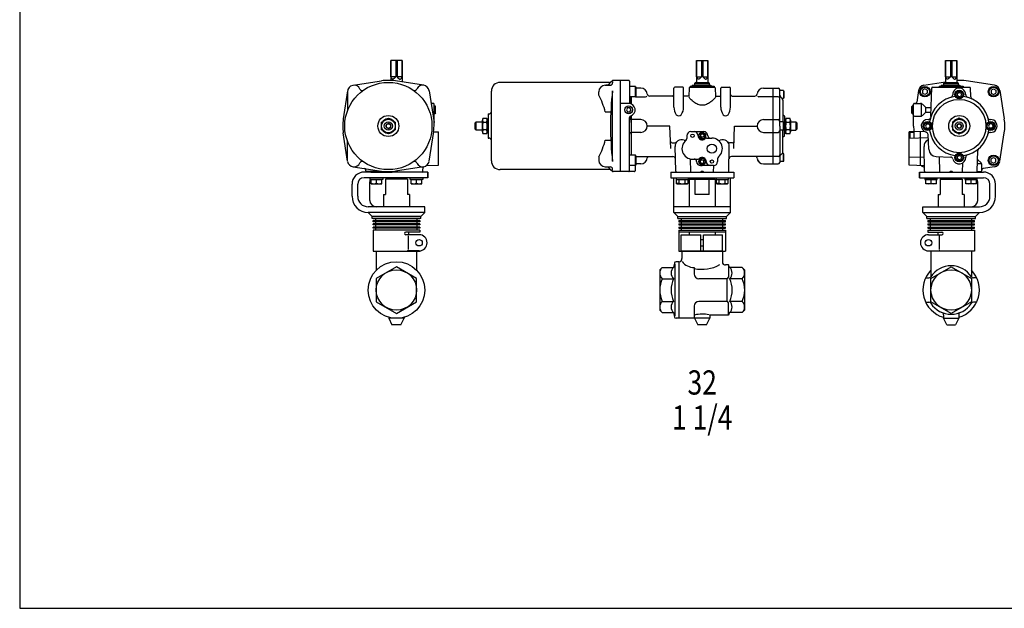
# Model space of a CAD drawing. Extents: x 154 to 4004, y 70 to 2674.
# Drawn here: x 154 to 1373, y 70 to 798 of the extents above; entities that cross this region are included whole.
import ezdxf
from ezdxf.enums import TextEntityAlignment as Align

# ---------------------------------------------------------------- set-up
doc = ezdxf.new("R2010")
doc.units = 0
doc.header["$LTSCALE"] = 56
doc.header["$MEASUREMENT"] = 0
doc.layers.get('0').update_dxf_attribs({"linetype": 'CONTINUOUS'})
doc.styles.get("Standard").update_dxf_attribs({"font": 'simplex', "width": 0.8, "bigfont": 'extfont'})

msp = doc.modelspace()

# ---------------------------------------------------------------- linework, layer by layer
at = {"linetype": 'Continuous'}
for p, q in [((613.4, 747.9), (613.4, 723.3)), ((627.4, 747.9), (613.4, 747.9)), ((613.5, 727.9), (613.5, 747.9)), ((619.6, 747.9), (619.6, 727.9)), ((621.2, 747.9), (621.2, 727.9)), ((627.4, 747.9), (627.4, 721.5)), ((627.4, 727.9), (627.4, 747.9)), ((991.9, 747.9), (1005.9, 747.9)), ((991.9, 747.9), (991.9, 720.9)), ((992, 727.9), (992, 747.9)), ((998.1, 747.9), (998.1, 727.9)), ((999.7, 747.9), (999.7, 727.9)), ((1005.9, 747.9), (1005.9, 720.9)), ((1005.9, 727.9), (1005.9, 747.9)), ((1300.1, 747.9), (1300.1, 720.9)), ((1300.1, 727.9), (1300.1, 747.9)), ((1300.1, 747.9), (1314.1, 747.9)), ((1306.2, 747.9), (1306.2, 727.9)), ((1307.9, 747.9), (1307.9, 727.9)), ((1314, 727.9), (1314, 747.9)), ((1314.1, 747.9), (1314.1, 720.9)), ((566.7, 717.3), (601.8, 722.8)), ((619.6, 727.9), (613.5, 727.9)), ((654.1, 717.3), (619.1, 722.8)), ((627.4, 727.9), (621.2, 727.9)), ((884.2, 720.9), (748.9, 720.9)), ((887.3, 722.8), (881.9, 717.4)), ((887.9, 721.9), (887.9, 720.4)), ((897.9, 723.4), (888.7, 723.4)), ((897.9, 610.4), (897.9, 723.4)), ((907.9, 723.4), (897.9, 723.4)), ((908.9, 722.4), (908.9, 696.5)), ((990.9, 720.9), (989.9, 719.9)), ((989.9, 717.8), (989.9, 719.9)), ((989.9, 719.9), (1007.9, 719.9)), ((990.9, 720.9), (1006.9, 720.9)), ((992, 727.9), (998.1, 727.9)), ((999.7, 727.9), (1005.9, 727.9)), ((1006.9, 720.9), (1007.9, 719.9)), ((1007.9, 717.8), (1007.9, 719.9)), ((1273.4, 717.3), (1300.1, 721.5)), ((1299.1, 720.9), (1298.1, 719.9)), ((1298.1, 717.8), (1298.1, 719.9)), ((1298.1, 719.9), (1316.1, 719.9)), ((1299.1, 720.9), (1315.1, 720.9)), ((1300.1, 727.9), (1306.2, 727.9)), ((1307.9, 727.9), (1314, 727.9)), ((1315.1, 720.9), (1316.1, 719.9)), ((1316.1, 717.8), (1316.1, 719.9)), ((1360.8, 717.3), (1325.7, 722.8)), ((560, 710.6), (554.6, 675.6)), ((559.9, 709.4), (559.9, 686)), ((660.8, 710.6), (666.9, 671.3)), ((737.9, 623.9), (737.9, 709.9)), ((870.9, 705.1), (870.9, 709.4)), ((878.9, 717.4), (884.9, 717.4)), ((884.9, 717.4), (879.9, 717.4)), ((887.9, 623.2), (887.9, 710.6)), ((916.4, 715.9), (908.9, 715.9)), ((916.4, 715.9), (916.9, 715)), ((916.4, 702.9), (916.4, 715.9)), ((916.9, 715), (916.9, 703.8)), ((922.9, 713.9), (916.9, 713.9)), ((963.9, 690.4), (963.9, 713.9)), ((974.9, 714.9), (964.9, 714.9)), ((975.9, 690.4), (975.9, 713.9)), ((982.9, 714), (982.3, 703.4)), ((983.9, 716.4), (983.9, 714.9)), ((983.9, 716.4), (1013.9, 716.4)), ((983.9, 714.9), (1014, 714.9)), ((986.6, 717.6), (1009.7, 717.6)), ((986.6, 717.6), (986.6, 716.4)), ((989.9, 717.8), (1007.9, 717.8)), ((990.4, 717.6), (990.4, 717.8)), ((1007.4, 717.6), (1007.4, 717.8)), ((1009.7, 717.6), (1009.7, 716.4)), ((1013.9, 716.4), (1013.9, 714.9)), ((1015, 714), (1015.5, 703.4)), ((1021.9, 690.4), (1021.9, 713.9)), ((1022.9, 714.9), (1032.9, 714.9)), ((1033.9, 690.4), (1033.9, 713.9)), ((1074.9, 713.9), (1092.9, 713.9)), ((1086.9, 619.9), (1086.9, 713.9)), ((1094.9, 666.9), (1094.9, 711.9)), ((1099.5, 710.9), (1094.9, 710.9)), ((1099.5, 710.9), (1099.9, 710.2)), ((1099.5, 710.9), (1099.5, 700.9)), ((1099.9, 710.2), (1099.9, 701.6)), ((1266.7, 710.7), (1264.5, 696.6)), ((1274.6, 712.9), (1271.6, 711.2)), ((1271.6, 711.2), (1271.6, 707.7)), ((1274.6, 706), (1271.6, 707.7)), ((1277.6, 711.2), (1274.6, 712.9)), ((1277.6, 707.7), (1274.6, 706)), ((1277.6, 711.2), (1277.6, 707.7)), ((1282.1, 679.6), (1283.1, 714)), ((1284, 714.9), (1330.1, 714.9)), ((1292.1, 716.4), (1292.1, 714.9)), ((1292.1, 716.4), (1322.1, 716.4)), ((1294.8, 717.6), (1317.9, 717.6)), ((1294.8, 717.6), (1294.8, 716.4)), ((1298.1, 717.8), (1316.1, 717.8)), ((1298.6, 717.6), (1298.6, 717.8)), ((1315.6, 708.4), (1314.2, 705.9)), ((1315.6, 717.6), (1315.6, 717.8)), ((1315.6, 708.4), (1318.5, 708.4)), ((1317.9, 717.6), (1317.9, 716.4)), ((1318.5, 708.4), (1320, 705.9)), ((1322.1, 716.4), (1322.1, 714.9)), ((1331.4, 702.9), (1331.1, 714)), ((1356.6, 711.2), (1359.6, 712.9)), ((1356.6, 711.2), (1356.6, 707.7)), ((1356.6, 707.7), (1359.6, 706)), ((1359.6, 712.9), (1362.6, 711.2)), ((1359.6, 706), (1362.6, 707.7)), ((1362.6, 711.2), (1362.6, 707.7)), ((1367.5, 710.7), (1372.9, 675.6)), ((665.9, 694.9), (663.3, 694.9)), ((907.9, 694.9), (897.9, 694.9)), ((916.4, 702.9), (908.9, 702.9)), ((910.9, 702.9), (910.9, 694.3)), ((910.9, 694.3), (910.9, 702.9)), ((916.9, 703.8), (916.4, 702.9)), ((916.4, 703), (928.9, 703)), ((961.9, 703.9), (933.9, 703.9)), ((982.4, 703.9), (975.9, 703.9)), ((1015.5, 703.9), (1021.9, 703.9)), ((1035.9, 703.9), (1064, 703.9)), ((1092.9, 703), (1069, 703)), ((1098, 700.8), (1095.8, 703)), ((1099.5, 700.9), (1097.9, 700.9)), ((1098.9, 698.7), (1098.9, 671.9)), ((1099.9, 701.6), (1099.5, 700.9)), ((1261.6, 694.9), (1269.3, 694.9)), ((1314.2, 705.9), (1315.6, 703.4)), ((1315.6, 703.4), (1318.5, 703.4)), ((1320, 705.9), (1318.5, 703.4)), ((666.9, 666.9), (666.9, 693.9)), ((666.9, 691.7), (668.4, 691.7)), ((668.4, 682.1), (668.4, 691.7)), ((668.9, 691.2), (668.4, 691.7)), ((668.9, 682.6), (668.4, 682.1)), ((668.9, 682.6), (668.9, 691.2)), ((878.9, 684.4), (885.8, 684.4)), ((906.5, 689.4), (905, 686.9)), ((905, 686.9), (906.5, 684.4)), ((909.4, 689.4), (906.5, 689.4)), ((906.5, 684.4), (909.4, 684.4)), ((910.8, 686.9), (909.4, 689.4)), ((909.4, 684.4), (910.8, 686.9)), ((1258.6, 691.2), (1259.1, 691.8)), ((1258.6, 682.6), (1258.6, 691.2)), ((1258.6, 682.6), (1259.1, 682.1)), ((1259.1, 682.1), (1259.1, 691.8)), ((1260.6, 691.7), (1259.1, 691.8)), ((1260.6, 666.9), (1260.6, 693.9)), ((1270.6, 680), (1270.6, 693.9)), ((1270.6, 680), (1270.6, 693.9)), ((1275.4, 690.1), (1271.5, 694)), ((1275.4, 683.8), (1271.5, 679.9)), ((1275.6, 684.1), (1275.6, 689.8)), ((1276.1, 689.8), (1282.4, 689.8)), ((1276.1, 684.1), (1282.3, 684.1)), ((601.9, 671.8), (610.4, 676.7)), ((601.9, 662), (601.9, 671.8)), ((610.4, 676.7), (618.9, 671.8)), ((618.9, 671.8), (618.9, 662)), ((668.4, 682.1), (666.9, 682.1)), ((718.9, 671.9), (717.9, 670.9)), ((717.9, 662.9), (717.9, 670.9)), ((718.9, 661.9), (718.9, 671.9)), ((718.9, 671.9), (726.8, 671.9)), ((726.8, 659.6), (726.8, 674.3)), ((727.6, 676.7), (732.1, 676.7)), ((727.6, 671.8), (732.1, 671.8)), ((732.8, 675.2), (732.8, 658.7)), ((733.9, 675.2), (732.8, 675.2)), ((733.9, 681.9), (733.9, 651.9)), ((733.9, 681.9), (734.9, 681.9)), ((908.9, 611.4), (908.9, 677.4)), ((910.9, 679.5), (910.9, 630.9)), ((910.9, 671.1), (910.9, 679.5)), ((922.9, 674.9), (910.9, 674.9)), ((1074.9, 674.9), (1092.9, 674.9)), ((1099.5, 671.9), (1094.9, 671.9)), ((1099.5, 661.9), (1099.5, 671.9)), ((1099.9, 671.2), (1099.5, 671.9)), ((1099.9, 662.6), (1099.9, 671.2)), ((1100.9, 678.9), (1100.9, 666.9)), ((1100.9, 675.9), (1102.1, 675.9)), ((1102.1, 657.9), (1102.1, 675.9)), ((1102.9, 676.7), (1107.4, 676.7)), ((1102.9, 671.8), (1107.4, 671.8)), ((1108.1, 674.3), (1108.1, 659.6)), ((1108.1, 671.9), (1114.9, 671.9)), ((1115.9, 670.9), (1114.9, 671.9)), ((1114.9, 671.9), (1114.9, 661.9)), ((1115.9, 670.9), (1115.9, 662.9)), ((1259.1, 682.1), (1260.6, 682.1)), ((1261.6, 679), (1269.3, 679)), ((1317.1, 676.7), (1308.6, 671.8)), ((1308.6, 671.8), (1308.6, 662)), ((1325.6, 671.8), (1317.1, 676.7)), ((1325.6, 662), (1325.6, 671.8)), ((560, 623.2), (554.6, 658.3)), ((610.4, 657.1), (601.9, 662)), ((610.4, 669.8), (607.9, 668.4)), ((607.9, 665.5), (607.9, 668.4)), ((607.9, 665.5), (610.4, 664)), ((612.9, 668.4), (610.4, 669.8)), ((610.4, 664), (612.9, 665.5)), ((618.9, 662), (610.4, 657.1)), ((612.9, 668.4), (612.9, 665.5)), ((660.8, 623.2), (666.5, 659.9)), ((666.5, 659.7), (672.4, 659.5)), ((672.4, 618.3), (672.4, 659.5)), ((717.9, 662.9), (718.9, 661.9)), ((726.8, 661.9), (718.9, 661.9)), ((732.1, 662), (727.6, 662)), ((733.9, 658.7), (732.8, 658.7)), ((922.9, 658.9), (910.9, 658.9)), ((958.9, 666.9), (930.9, 666.9)), ((959.9, 638.9), (958.9, 666.9)), ((984.9, 659.9), (1000.9, 659.9)), ((1037.9, 638.9), (1038.9, 666.9)), ((1038.9, 666.9), (1066.9, 666.9)), ((1074.9, 658.9), (1092.9, 658.9)), ((1094.9, 666.9), (1094.9, 621.9)), ((1099.5, 661.9), (1094.9, 661.9)), ((1098.9, 634.7), (1098.9, 661.9)), ((1099.5, 661.9), (1099.9, 662.6)), ((1100.9, 654.9), (1100.9, 666.9)), ((1107.4, 662), (1102.9, 662)), ((1108.1, 661.9), (1114.9, 661.9)), ((1114.9, 661.9), (1115.9, 662.9)), ((1274, 660.1), (1255.1, 659.6)), ((1255.1, 618.3), (1255.1, 659.6)), ((1256.4, 659.2), (1256.1, 658.7)), ((1256.1, 658.7), (1256.1, 651.6)), ((1256.4, 659.2), (1261.1, 659.2)), ((1256.4, 651.6), (1256.4, 659.2)), ((1261.1, 659.4), (1261.1, 651.7)), ((1269.1, 617.9), (1269.1, 659.9)), ((1276.6, 669.4), (1275.2, 666.9)), ((1275.2, 666.9), (1276.6, 664.4)), ((1276.6, 669.4), (1279.5, 669.4)), ((1276.6, 664.4), (1279.5, 664.4)), ((1279.5, 669.4), (1281, 666.9)), ((1281, 666.9), (1279.5, 664.4)), ((1308.6, 662), (1317.1, 657.1)), ((1314.6, 668.4), (1317.1, 669.8)), ((1314.6, 668.4), (1314.6, 665.5)), ((1317.1, 664), (1314.6, 665.5)), ((1317.1, 669.8), (1319.6, 668.4)), ((1319.6, 665.5), (1317.1, 664)), ((1317.1, 657.1), (1325.6, 662)), ((1319.6, 665.5), (1319.6, 668.4)), ((1354.6, 669.4), (1353.2, 666.9)), ((1353.2, 666.9), (1354.6, 664.4)), ((1357.5, 669.4), (1354.6, 669.4)), ((1357.5, 664.4), (1354.6, 664.4)), ((1357.5, 669.4), (1359, 666.9)), ((1359, 666.9), (1357.5, 664.4)), ((1367.5, 623.2), (1372.9, 658.3)), ((559.9, 624.4), (559.9, 647.8)), ((732.1, 657.1), (727.6, 657.1)), ((733.9, 651.9), (734.9, 651.9)), ((878.9, 649.4), (885.8, 649.4)), ((961.6, 646.1), (965, 646.1)), ((979.9, 654.9), (979.9, 651.4)), ((998.9, 657.2), (996.9, 656.1)), ((996.9, 656.1), (996.9, 653.8)), ((998.9, 652.6), (996.9, 653.8)), ((1000.9, 656.1), (998.9, 657.2)), ((1000.9, 653.8), (998.9, 652.6)), ((1000.9, 656.1), (1000.9, 653.8)), ((1004.2, 651.9), (1010.9, 651.9)), ((1005.9, 654.9), (1005.9, 654.3)), ((1036.3, 646.1), (1032.8, 646.1)), ((1100.9, 657.9), (1102.1, 657.9)), ((1107.4, 657.1), (1102.9, 657.1)), ((1278.7, 652.2), (1255.1, 651.6)), ((1279.3, 638.2), (1278.5, 656.4)), ((966.1, 610.9), (965.3, 641.5)), ((1031.7, 610.9), (1032.5, 641.5)), ((1274.3, 610.9), (1273.5, 641.5)), ((1339.5, 610.9), (1340.1, 636.7)), ((870.9, 628.7), (870.9, 624.4)), ((916.4, 630.9), (908.9, 630.9)), ((916.4, 617.9), (916.4, 630.9)), ((916.9, 630), (916.4, 630.9)), ((916.9, 630), (916.9, 618.8)), ((916.9, 629.1), (962.7, 629.1)), ((984.9, 609.9), (984.4, 626.2)), ((986.9, 625.9), (993.6, 625.9)), ((996.9, 624.1), (998.9, 625.2)), ((996.9, 621.8), (996.9, 624.1)), ((996.9, 621.8), (998.9, 620.6)), ((998.9, 625.2), (1000.9, 624.1)), ((998.9, 620.6), (1000.9, 621.8)), ((1000.9, 621.8), (1000.9, 624.1)), ((1017.9, 626.4), (1017.9, 622.9)), ((1092.9, 629.1), (1035.1, 629.1)), ((1099.5, 622.9), (1094.9, 622.9)), ((1098.3, 633.3), (1095.8, 630.8)), ((1099.5, 632.9), (1097.9, 632.9)), ((1099.5, 622.9), (1099.5, 632.9)), ((1099.9, 632.2), (1099.5, 632.9)), ((1099.5, 622.9), (1099.9, 623.6)), ((1099.9, 623.6), (1099.9, 632.2)), ((1273.9, 627.9), (1255.1, 628.3)), ((1288.4, 629.2), (1306.5, 628.4)), ((1293, 609.9), (1292.5, 629)), ((1315.6, 630.4), (1314.2, 627.9)), ((1314.2, 627.9), (1315.6, 625.4)), ((1315.6, 630.4), (1318.5, 630.4)), ((1315.6, 625.4), (1318.5, 625.4)), ((1318.5, 630.4), (1320, 627.9)), ((1320, 627.9), (1318.5, 625.4)), ((1339.9, 626), (1339.9, 627.5)), ((1340.2, 625.2), (1344.1, 621.3)), ((1356.6, 626.2), (1359.6, 627.9)), ((1356.6, 622.7), (1356.6, 626.2)), ((1356.6, 622.7), (1359.6, 621)), ((1359.6, 627.9), (1362.6, 626.2)), ((1359.6, 621), (1362.6, 622.7)), ((1362.6, 622.7), (1362.6, 626.2)), ((566.7, 616.5), (601.8, 611.1)), ((582.5, 611.4), (582.5, 614.1)), ((597.4, 610.4), (583.4, 610.4)), ((588.6, 609.9), (605.7, 609.9)), ((595.2, 609.9), (605.7, 609.9)), ((605.7, 609.9), (615.2, 609.9)), ((618.4, 609.9), (615.2, 609.9)), ((618.4, 609.9), (619.4, 610.9)), ((654.1, 616.5), (619.1, 611.1)), ((621.4, 610.9), (619.4, 610.9)), ((621.4, 610.9), (622.4, 609.9)), ((652.2, 609.9), (622.4, 609.9)), ((653.2, 610.9), (653.3, 616.5)), ((657.5, 617.9), (672.4, 618.3)), ((658.4, 617.9), (658.4, 618.6)), ((884.2, 612.9), (748.9, 612.9)), ((878.9, 616.4), (884.9, 616.4)), ((887.3, 611), (881.9, 616.4)), ((887.9, 611.9), (887.9, 613.4)), ((897.9, 610.4), (888.7, 610.4)), ((914.9, 610.4), (897.9, 610.4)), ((916.4, 617.9), (908.9, 617.9)), ((915.9, 617.9), (915.9, 611.4)), ((916.9, 618.8), (916.4, 617.9)), ((922.9, 619.9), (916.9, 619.9)), ((996.9, 617.9), (998.9, 617.9)), ((997.9, 610.9), (996.9, 609.9)), ((997.9, 610.9), (999.9, 610.9)), ((1012.9, 617.9), (998.9, 617.9)), ((999.9, 610.9), (1000.9, 609.9)), ((1013, 609.9), (1013.2, 617.9)), ((1074.9, 619.9), (1092.9, 619.9)), ((1274.1, 617.8), (1255.1, 618.3)), ((1275.3, 609.9), (1305.1, 609.9)), ((1306.1, 610.9), (1305.1, 609.9)), ((1306.1, 610.9), (1308.1, 610.9)), ((1309.1, 609.9), (1308.1, 610.9)), ((1309.1, 609.9), (1338.5, 609.9)), ((1321.1, 609.9), (1321.4, 621.2)), ((1339.5, 610.4), (1344.1, 610.4)), ((1339.7, 620.4), (1344, 620.4)), ((1345, 611.4), (1345, 619.2)), ((1360.8, 616.5), (1346.7, 614.3))]:
    msp.add_line(p, q, dxfattribs=at)
for p, q in [((659.4, 609.9), (580.4, 609.9)), ((659.4, 609.9), (659.4, 602.9)), ((659.4, 602.9), (659.4, 609.9)), ((959.9, 609.9), (1037.9, 609.9)), ((959.9, 609.9), (959.9, 602.9)), ((1037.9, 609.9), (1037.9, 602.9)), ((1268.1, 609.9), (1347.1, 609.9)), ((1268.1, 602.9), (1268.1, 609.9)), ((1268.1, 609.9), (1268.1, 602.9)), ((659.4, 602.9), (580.4, 602.9)), ((587.4, 574.9), (587.4, 597.9)), ((588, 600.9), (588, 602.9)), ((603.4, 600.9), (588, 600.9)), ((589.2, 595.4), (589.2, 600.9)), ((589.2, 600.9), (602.2, 600.9)), ((659.4, 602.9), (595.4, 602.9)), ((595.7, 596.1), (595.7, 600.9)), ((602.2, 595.4), (602.2, 600.9)), ((603.4, 602.9), (603.4, 600.9)), ((606.9, 601), (606.9, 582)), ((633.9, 601), (606.9, 601)), ((612.9, 601), (612.9, 602.9)), ((627.9, 601), (627.9, 602.9)), ((633.9, 601), (633.9, 582)), ((637.5, 600.9), (637.5, 602.9)), ((652.9, 600.9), (637.5, 600.9)), ((638.7, 595.4), (638.7, 600.9)), ((638.7, 600.9), (651.7, 600.9)), ((645.2, 596.1), (645.2, 600.9)), ((651.7, 595.4), (651.7, 600.9)), ((652.9, 602.9), (652.9, 600.9)), ((959.9, 602.9), (1037.9, 602.9)), ((963.9, 559.9), (963.9, 602.9)), ((966.5, 602.9), (966.5, 600.9)), ((966.5, 600.9), (981.9, 600.9)), ((966.7, 600.9), (966.7, 596.1)), ((966.7, 600.9), (981.7, 600.9)), ((970.4, 596.1), (970.4, 600.9)), ((977.9, 596.1), (977.9, 600.9)), ((981.7, 596.1), (981.7, 600.9)), ((981.9, 600.9), (981.9, 602.9)), ((982.9, 601), (982.9, 567)), ((982.9, 601), (1014.9, 601)), ((987.8, 603), (987.8, 601)), ((990.3, 582), (990.3, 601)), ((1007.5, 582), (1007.5, 601)), ((1010, 603), (1010, 601)), ((1014.9, 601), (1014.9, 567)), ((1016, 602.9), (1016, 600.9)), ((1016, 600.9), (1031.4, 600.9)), ((1016.2, 600.9), (1016.2, 596.1)), ((1016.2, 600.9), (1031.2, 600.9)), ((1019.9, 596.1), (1019.9, 600.9)), ((1027.4, 596.1), (1027.4, 600.9)), ((1031.2, 596.1), (1031.2, 600.9)), ((1031.4, 600.9), (1031.4, 602.9)), ((1033.9, 559.9), (1033.9, 602.9)), ((1268.1, 602.9), (1332.1, 602.9)), ((1268.1, 602.9), (1347.1, 602.9)), ((1274.6, 602.9), (1274.6, 600.9)), ((1274.6, 600.9), (1290, 600.9)), ((1275.8, 595.4), (1275.8, 600.9)), ((1288.8, 600.9), (1275.8, 600.9)), ((1282.3, 596.1), (1282.3, 600.9)), ((1288.8, 595.4), (1288.8, 600.9)), ((1290, 600.9), (1290, 602.9)), ((1293.6, 601), (1293.6, 582)), ((1293.6, 601), (1320.6, 601)), ((1299.6, 601), (1299.6, 602.9)), ((1314.6, 601), (1314.6, 602.9)), ((1320.6, 601), (1320.6, 582)), ((1324.1, 602.9), (1324.1, 600.9)), ((1324.1, 600.9), (1339.5, 600.9)), ((1325.3, 595.4), (1325.3, 600.9)), ((1338.3, 600.9), (1325.3, 600.9)), ((1331.8, 596.1), (1331.8, 600.9)), ((1338.3, 595.4), (1338.3, 600.9)), ((1339.5, 600.9), (1339.5, 602.9)), ((1340.1, 574.9), (1340.1, 597.9)), ((565.4, 579.9), (565.4, 594.9)), ((572.4, 579.9), (572.4, 594.9)), ((589.2, 595.4), (602.2, 595.4)), ((638.7, 595.4), (651.7, 595.4)), ((966.7, 596.1), (967.9, 595.4)), ((967.4, 595.8), (966.7, 596.1)), ((967.7, 595.7), (967.4, 595.8)), ((968.1, 595.6), (967.7, 595.7)), ((967.9, 595.4), (980.5, 595.4)), ((968.5, 595.6), (968.1, 595.6)), ((968.9, 595.6), (968.5, 595.6)), ((969.3, 595.7), (968.9, 595.6)), ((969.7, 595.8), (969.3, 595.7)), ((970.1, 595.9), (969.7, 595.8)), ((970.4, 596.1), (970.1, 595.9)), ((980.5, 595.4), (981.7, 596.1)), ((1016.2, 596.1), (1017.4, 595.4)), ((1016.9, 595.8), (1016.2, 596.1)), ((1017.2, 595.7), (1016.9, 595.8)), ((1017.6, 595.6), (1017.2, 595.7)), ((1017.4, 595.4), (1030, 595.4)), ((1018, 595.6), (1017.6, 595.6)), ((1018.4, 595.6), (1018, 595.6)), ((1018.8, 595.7), (1018.4, 595.6)), ((1019.2, 595.8), (1018.8, 595.7)), ((1019.6, 595.9), (1019.2, 595.8)), ((1019.9, 596.1), (1019.6, 595.9)), ((1030, 595.4), (1031.2, 596.1)), ((1288.8, 595.4), (1275.8, 595.4)), ((1338.3, 595.4), (1325.3, 595.4)), ((1355.1, 579.9), (1355.1, 594.9)), ((1362.1, 579.9), (1362.1, 594.9)), ((604.4, 582), (606.9, 582)), ((604.4, 582), (604.4, 567)), ((636.4, 582), (633.9, 582)), ((636.4, 582), (636.4, 567)), ((1007.5, 582), (990.3, 582)), ((1291.1, 582), (1293.6, 582)), ((1291.1, 582), (1291.1, 567)), ((1323.1, 582), (1320.6, 582)), ((1323.1, 582), (1323.1, 567)), ((655.4, 566.9), (585.4, 566.9)), ((655.4, 559.9), (655.4, 566.9)), ((1033.9, 566.9), (963.9, 566.9)), ((1272.1, 566.9), (1342.1, 566.9)), ((1272.1, 559.9), (1272.1, 566.9)), ((655.4, 559.9), (585.4, 559.9)), ((585.4, 559.9), (590.4, 554.9)), ((650.4, 554.9), (590.4, 554.9)), ((590.4, 552.4), (590.4, 554.9)), ((650.4, 552.4), (590.4, 552.4)), ((649.4, 549.9), (591.4, 549.9)), ((591.4, 548.4), (591.4, 549.9)), ((594.9, 549.9), (594.9, 552.4)), ((645.9, 549.9), (645.9, 552.4)), ((649.4, 549.9), (649.4, 548.4)), ((655.4, 559.9), (650.4, 554.9)), ((650.4, 552.4), (650.4, 554.9)), ((963.9, 559.9), (1033.9, 559.9)), ((963.9, 559.9), (968.9, 554.9)), ((968.9, 554.9), (1028.9, 554.9)), ((968.9, 552.4), (968.9, 554.9)), ((968.9, 552.4), (1028.9, 552.4)), ((969.9, 549.9), (1027.9, 549.9)), ((969.9, 549.9), (969.9, 548.4)), ((973.4, 549.9), (973.4, 552.4)), ((1024.4, 549.9), (1024.4, 552.4)), ((1027.9, 548.4), (1027.9, 549.9)), ((1033.9, 559.9), (1028.9, 554.9)), ((1028.9, 552.4), (1028.9, 554.9)), ((1272.1, 559.9), (1342.1, 559.9)), ((1272.1, 559.9), (1277.1, 554.9)), ((1277.1, 554.9), (1337.1, 554.9)), ((1277.1, 552.4), (1277.1, 554.9)), ((1277.1, 552.4), (1337.1, 552.4)), ((1278.1, 549.9), (1336.1, 549.9)), ((1278.1, 549.9), (1278.1, 548.4)), ((1281.6, 549.9), (1281.6, 552.4)), ((1332.6, 549.9), (1332.6, 552.4)), ((1336.1, 548.4), (1336.1, 549.9)), ((1342.1, 559.9), (1337.1, 554.9)), ((1337.1, 552.4), (1337.1, 554.9)), ((649.4, 548.4), (591.4, 548.4)), ((649.4, 545.9), (591.4, 545.9)), ((591.4, 544.4), (591.4, 545.9)), ((649.4, 544.4), (591.4, 544.4)), ((649.4, 541.9), (591.4, 541.9)), ((591.4, 540.4), (591.4, 541.9)), ((649.4, 540.4), (591.4, 540.4)), ((649.4, 537.9), (591.4, 537.9)), ((591.4, 537.9), (591.4, 511.9)), ((594.9, 545.9), (594.9, 548.4)), ((594.9, 541.9), (594.9, 544.4)), ((594.9, 537.9), (594.9, 540.4)), ((645.9, 545.9), (645.9, 548.4)), ((645.9, 541.9), (645.9, 544.4)), ((645.9, 537.9), (645.9, 540.4)), ((649.4, 545.9), (649.4, 544.4)), ((649.4, 541.9), (649.4, 540.4)), ((649.4, 537.9), (649.4, 535.4)), ((969.9, 548.4), (1027.9, 548.4)), ((969.9, 545.9), (1027.9, 545.9)), ((969.9, 545.9), (969.9, 544.4)), ((969.9, 544.4), (1027.9, 544.4)), ((969.9, 541.9), (1027.9, 541.9)), ((969.9, 541.9), (969.9, 540.4)), ((969.9, 540.4), (1027.9, 540.4)), ((969.9, 537.9), (1027.9, 537.9)), ((969.9, 537.9), (969.9, 511.9)), ((973.4, 545.9), (973.4, 548.4)), ((973.4, 541.9), (973.4, 544.4)), ((973.4, 537.9), (973.4, 540.4)), ((1024.4, 545.9), (1024.4, 548.4)), ((1024.4, 541.9), (1024.4, 544.4)), ((1024.4, 537.9), (1024.4, 540.4)), ((1027.9, 544.4), (1027.9, 545.9)), ((1027.9, 540.4), (1027.9, 541.9)), ((1027.9, 537.9), (1027.9, 511.9)), ((1278.1, 548.4), (1336.1, 548.4)), ((1278.1, 545.9), (1336.1, 545.9)), ((1278.1, 545.9), (1278.1, 544.4)), ((1278.1, 544.4), (1336.1, 544.4)), ((1278.1, 541.9), (1336.1, 541.9)), ((1278.1, 541.9), (1278.1, 540.4)), ((1278.1, 540.4), (1336.1, 540.4)), ((1278.1, 537.9), (1336.1, 537.9)), ((1278.1, 537.9), (1278.1, 535.4)), ((1281.6, 545.9), (1281.6, 548.4)), ((1281.6, 541.9), (1281.6, 544.4)), ((1281.6, 537.9), (1281.6, 540.4)), ((1332.6, 545.9), (1332.6, 548.4)), ((1332.6, 541.9), (1332.6, 544.4)), ((1332.6, 537.9), (1332.6, 540.4)), ((1336.1, 544.4), (1336.1, 545.9)), ((1336.1, 540.4), (1336.1, 541.9)), ((1336.1, 537.9), (1336.1, 511.9)), ((649.4, 535.4), (631.9, 535.4)), ((648.4, 532.4), (631.9, 532.4)), ((635.1, 530.8), (635.1, 514)), ((635.6, 532.4), (635.6, 535.4)), ((1027.9, 535.4), (969.9, 535.4)), ((972.9, 512.4), (972.9, 532.4)), ((972.9, 532.4), (997.4, 532.4)), ((982.9, 535.4), (982.9, 532.4)), ((997.4, 512.4), (997.4, 532.4)), ((997.4, 526.4), (1000.4, 526.4)), ((1000.4, 532.4), (1023.9, 532.4)), ((1000.4, 512.4), (1000.4, 532.4)), ((1014.9, 535.4), (1014.9, 532.4)), ((1023.9, 512.4), (1023.9, 532.4)), ((1278.1, 535.4), (1295.6, 535.4)), ((1279.1, 532.4), (1295.6, 532.4)), ((1291.1, 532.4), (1291.1, 535.4)), ((1292.4, 530.8), (1292.4, 514)), ((648.4, 512.4), (635.1, 512.4)), ((649.4, 512.5), (649.4, 511.9)), ((972.9, 512.4), (997.4, 512.4)), ((997.4, 518.4), (1000.4, 518.4)), ((1000.4, 512.4), (1023.9, 512.4)), ((1278.1, 512.5), (1278.1, 511.9)), ((1279.1, 512.4), (1292.4, 512.4)), ((591.4, 511.9), (649.4, 511.9)), ((595.4, 511.9), (645.4, 511.9)), ((595.4, 511.9), (645.4, 511.9)), ((595.4, 511.9), (595.4, 488.4)), ((645.4, 511.9), (645.4, 488.4)), ((969.9, 511.9), (1027.9, 511.9)), ((973.9, 511.9), (973.9, 502.9)), ((1023.9, 511.9), (973.9, 511.9)), ((1023.9, 511.9), (1023.9, 498.9)), ((1336.1, 511.9), (1278.1, 511.9)), ((1282.1, 511.9), (1282.1, 480.5)), ((1332.1, 511.9), (1282.1, 511.9)), ((1332.1, 511.9), (1332.1, 480.5)), ((949.4, 491.9), (946.4, 488.9)), ((946.4, 488.9), (946.4, 463.9)), ((949.4, 491.9), (963.4, 491.9)), ((964.6, 497.3), (963.4, 491.9)), ((964.9, 496), (964.9, 431.8)), ((969.9, 498.9), (966.5, 498.9)), ((969.9, 498.9), (969.9, 428.9)), ((988.9, 491.7), (988.9, 483.9)), ((1031.4, 494.9), (1027.9, 494.9)), ((1031.4, 494.9), (1031.4, 479.9)), ((1032.9, 491.9), (1031.4, 494.9)), ((1048.4, 491.9), (1032.9, 491.9)), ((1048.4, 491.9), (1051.4, 488.9)), ((1051.4, 488.9), (1051.4, 463.9)), ((949.4, 477.9), (963.4, 477.9)), ((1029.4, 477.9), (994.9, 477.9)), ((1029.4, 477.9), (1021.3, 477.9)), ((1029.4, 477.9), (1029.4, 449.9)), ((1048.4, 477.9), (1032.9, 477.9)), ((1276.1, 478.9), (1279.4, 478.9)), ((1338.1, 478.9), (1334.7, 478.9)), ((946.4, 463.9), (946.4, 438.9)), ((1051.4, 463.9), (1051.4, 438.9)), ((949.4, 435.9), (946.4, 438.9)), ((949.4, 449.9), (963.4, 449.9)), ((988.9, 443.9), (988.9, 428.9)), ((1029.4, 449.9), (994.9, 449.9)), ((1029.4, 449.9), (1011.7, 449.9)), ((1031.4, 432.9), (1031.4, 447.9)), ((1048.4, 449.9), (1032.9, 449.9)), ((1048.4, 435.9), (1051.4, 438.9)), ((1276.1, 448.9), (1279.4, 448.9)), ((1338.1, 448.9), (1334.7, 448.9)), ((610.9, 430.2), (610.9, 428.9)), ((610.9, 428.9), (614.9, 420.9)), ((629.9, 428.9), (610.9, 428.9)), ((625.9, 420.9), (629.9, 428.9)), ((629.9, 430.2), (629.9, 428.9)), ((949.4, 435.9), (963.4, 435.9)), ((963.4, 435.9), (964.6, 430.5)), ((989.4, 428.9), (966.5, 428.9)), ((1008.4, 428.9), (989.4, 428.9)), ((989.4, 428.9), (993.4, 420.9)), ((1004.4, 420.9), (1008.4, 428.9)), ((1008.4, 432.9), (1008.4, 428.9)), ((1031.4, 432.9), (1008.4, 432.9)), ((1032.9, 435.9), (1031.4, 432.9)), ((1048.4, 435.9), (1032.9, 435.9)), ((1297.6, 433.4), (1297.6, 428.9)), ((1297.6, 428.9), (1316.6, 428.9)), ((1301.6, 420.9), (1297.6, 428.9)), ((1316.6, 428.9), (1312.6, 420.9)), ((1316.6, 433.4), (1316.6, 428.9)), ((625.9, 420.9), (614.9, 420.9)), ((1004.4, 420.9), (993.4, 420.9)), ((1301.6, 420.9), (1312.6, 420.9))]:
    msp.add_line(p, q)
for points in [[(154, 70), (4004, 70), (4004, 2674), (154, 2674)], [(595.4, 449.5), (620.4, 435), (645.4, 449.5), (645.4, 478.3), (620.4, 492.8), (595.4, 478.3)], [(1332.1, 449.5), (1307.1, 435), (1282.1, 449.5), (1282.1, 478.3), (1307.1, 492.8), (1332.1, 478.3)]]:
    msp.add_lwpolyline(points, close=True)
for points in [[(998.1, 727.9), (997.5, 727.3), (997, 726.7), (996.4, 726.1), (995.9, 725.6), (995.4, 725.2), (994.9, 725), (994.4, 724.9), (994, 724.9), (993.7, 725.1), (993.4, 725.3), (993.1, 725.6), (992.9, 726), (992.7, 726.4), (992.4, 726.9), (992.2, 727.4), (992, 727.9)], [(999.7, 727.9), (1000.3, 727.3), (1000.9, 726.7), (1001.4, 726.1), (1001.9, 725.6), (1002.5, 725.2), (1003, 725), (1003.4, 724.9), (1003.9, 724.9), (1004.2, 725.1), (1004.4, 725.3), (1004.7, 725.6), (1004.9, 726), (1005.2, 726.4), (1005.4, 726.9), (1005.6, 727.4), (1005.9, 727.9)], [(1306.2, 727.9), (1305.7, 727.3), (1305.1, 726.7), (1304.6, 726.1), (1304, 725.6), (1303.5, 725.2), (1303, 725), (1302.6, 724.9), (1302.1, 724.9), (1301.8, 725.1), (1301.6, 725.3), (1301.3, 725.6), (1301.1, 726), (1300.8, 726.4), (1300.6, 726.9), (1300.4, 727.4), (1300.1, 727.9)], [(1307.9, 727.9), (1308.5, 727.3), (1309, 726.7), (1309.6, 726.1), (1310.1, 725.6), (1310.6, 725.2), (1311.1, 725), (1311.6, 724.9), (1312, 724.9), (1312.3, 725.1), (1312.6, 725.3), (1312.8, 725.6), (1313.1, 726), (1313.3, 726.4), (1313.6, 726.9), (1313.8, 727.4), (1314, 727.9)], [(1015.5, 702.5), (1014.8, 701.7), (1014, 700.9), (1013.2, 700.1), (1012.4, 699.3), (1011.6, 698.5), (1010.7, 697.7), (1009.8, 697), (1008.9, 696.3), (1007.8, 695.5), (1006.6, 694.8), (1005.4, 694.2), (1004.1, 693.7), (1002.9, 693.2), (1001.6, 692.9), (1000.2, 692.7), (998.9, 692.7), (997.6, 692.7), (996.3, 692.9), (995, 693.2), (993.7, 693.7), (992.4, 694.2), (991.2, 694.8), (990, 695.5), (988.9, 696.3), (988, 697), (987.1, 697.7), (986.3, 698.5), (985.4, 699.3), (984.6, 700.1), (983.8, 700.9), (983.1, 701.7), (982.3, 702.5)]]:
    msp.add_lwpolyline(points, dxfattribs=at)
for centre, radius in [((610.4, 666.9), 54), ((1274.6, 709.4), 6.5), ((1274.6, 709.4), 5.63), ((1317.1, 705.9), 5.5), ((1317.1, 705.9), 5), ((1317.1, 705.9), 4.31), ((1359.6, 709.4), 6.5), ((1359.6, 709.4), 5.63), ((1317.1, 666.9), 33), ((907.9, 686.9), 4.85), ((610.4, 666.9), 13), ((610.4, 666.9), 8.5), ((610.4, 666.9), 5), ((1278.1, 666.9), 5.5), ((1278.1, 666.9), 5), ((1278.1, 666.9), 4.31), ((1317.1, 666.9), 13), ((1317.1, 666.9), 8.5), ((1317.1, 666.9), 5), ((1356.1, 666.9), 5.5), ((1356.1, 666.9), 5), ((1356.1, 666.9), 4.31), ((610.4, 666.9), 2.89), ((998.9, 654.9), 4.25), ((998.9, 654.9), 3.73), ((1317.1, 666.9), 2.89), ((986.9, 654.9), 2.07), ((1010.9, 638.9), 5.72), ((998.9, 622.9), 4.25), ((998.9, 622.9), 3.73), ((1010.9, 622.9), 2.07), ((1317.1, 627.9), 5.5), ((1317.1, 627.9), 5), ((1317.1, 627.9), 4.31), ((1359.6, 624.4), 6.5), ((1359.6, 624.4), 5.63)]:
    msp.add_circle(centre, radius, dxfattribs=at)
for centre, radius in [((648.4, 522.4), 4), ((1279.1, 522.4), 4), ((620.4, 463.9), 35), ((620.4, 463.9), 25), ((1307.1, 463.9), 25)]:
    msp.add_circle(centre, radius)
for centre, radius, start, end in [((610.4, 666.9), 56.5, 81.2026, 98.7974), ((748.9, 709.9), 11, 90, 180), ((884.2, 723.9), 3, 270, 315), ((884.9, 720.4), 3, 270, 0), ((888.7, 721.4), 2, 90, 135), ((907.9, 722.4), 1, 0, 90), ((1317.1, 666.9), 56.5, 81.2026, 93.0437), ((567.9, 709.4), 8, 23.4095, 180), ((578, 713.8), 3, 203.4095, 304.6594), ((642.8, 713.8), 3, 235.3406, 336.5905), ((652.9, 709.4), 8, 8.7974, 153.1018), ((878.9, 709.4), 8, 90, 180), ((1269, 666.9), 383.6, 173.4551, 186.5449), ((922.9, 705.9), 8, 5.2159, 90), ((964.9, 713.9), 1, 90, 180), ((974.9, 713.9), 1, 0, 90), ((983.9, 713.9), 1, 90, 177.1376), ((1014, 713.9), 1, 2.8624, 90), ((1022.9, 713.9), 1, 90, 180), ((1032.9, 713.9), 1, 0, 90), ((1074.9, 705.9), 8, 90, 174.7841), ((1092.9, 711.9), 2, 0, 90), ((1274.6, 709.4), 8, 98.7974, 171.2026), ((1284, 713.9), 1, 90, 178.5), ((1317.1, 705.9), 8, 357.1939, 182.806), ((1330.1, 713.9), 1, 1.5, 90), ((1359.6, 709.4), 8, 8.7974, 81.2026), ((665, 696.9), 2, 188.7974, 270), ((665.9, 693.9), 1, 0, 90), ((794.4, 663.6), 87, 13.7973, 28.453), ((907.9, 686.9), 8, 287.4576, 90), ((910.9, 696.5), 2, 180, 252.5424), ((928.9, 705), 2, 270, 325.7786), ((933.9, 706.9), 3, 185.2159, 270), ((961.9, 705.9), 2, 270, 0), ((1035.9, 705.9), 2, 180, 270), ((1064, 706.9), 3, 270, 354.7841), ((1069, 705), 2, 214.2214, 270), ((1092.9, 701), 2, 0, 90), ((1097.9, 705.2), 3, 180, 225), ((1095.9, 698.7), 3, 0, 45), ((1261.6, 693.9), 1, 90, 180), ((1262.5, 696.9), 2, 270, 351.2026), ((1269.3, 691.9), 3, 45, 90), ((1317.1, 666.9), 37, 97.7336, 172.2664), ((1306.1, 705.4), 3, 285.9423, 2.806), ((1317.1, 666.9), 37, 7.7336, 82.2664), ((1328.1, 705.4), 3, 177.1939, 254.0576), ((1334.4, 703), 3, 181.5, 244.3529), ((734.9, 684.9), 3, 270, 0), ((981.4, 690.5), 17.5, 180.425, 213.1464), ((958.4, 690.5), 17.5, 326.8536, 359.575), ((1039.4, 690.5), 17.5, 180.425, 213.1464), ((1016.4, 690.5), 17.5, 326.8536, 359.575), ((1276.1, 690.8), 1, 225, 270), ((1276.1, 683.1), 1, 90, 135), ((610.4, 666.9), 56.5, 171.2026, 188.7974), ((610.4, 666.9), 9, 100.8115, 139.1885), ((610.4, 666.9), 9, 40.8115, 79.1885), ((665.9, 680), 1, 270, 0), ((731.2, 674.3), 4.34, 145.6165, 214.3834), ((743.1, 666.9), 16.2, 162.4124, 197.5875), ((728.5, 674.3), 4.34, 325.6166, 34.3835), ((716.6, 666.9), 16.2, 342.4124, 17.5876), ((910.9, 677.4), 2, 107.4576, 180), ((910.9, 676.9), 2, 180, 270), ((922.9, 666.9), 8, 270, 90), ((969.9, 683.9), 4.37, 223.7652, 316.2348), ((1027.9, 683.9), 4.37, 223.7652, 316.2348), ((1074.9, 666.9), 8, 90, 270), ((1092.9, 672.9), 2, 0, 90), ((1099.9, 680.9), 1, 180, 270), ((1099.9, 678.9), 1, 0, 90), ((1106.5, 674.3), 4.34, 145.6166, 214.3834), ((1118.4, 666.9), 16.2, 162.4125, 197.5876), ((1103.8, 674.3), 4.34, 325.6166, 34.3834), ((1091.9, 666.9), 16.2, 342.4124, 17.5875), ((1261.6, 680), 1, 180, 270), ((1269.3, 682), 3, 270, 315), ((1278.1, 666.9), 8, 87.1942, 256.488), ((1278.6, 677.9), 3, 267.1942, 344.0576), ((1279.2, 679.6), 3, 341.4662, 358.5), ((1317.1, 666.9), 9, 100.8115, 139.1885), ((1317.1, 666.9), 9, 40.8115, 79.1885), ((1355.5, 677.9), 3, 195.9423, 272.806), ((1356.1, 666.9), 8, 267.1939, 92.806), ((1317.1, 666.9), 56.5, 351.2026, 8.7974), ((610.4, 666.9), 9, 160.8115, 199.1885), ((610.4, 666.9), 9, 220.8115, 259.1885), ((610.4, 666.9), 9, 280.8115, 319.1885), ((610.4, 666.9), 9, 340.8115, 19.1885), ((610.4, 666.9), 56.5, 352.8831, 0), ((731.2, 659.6), 4.34, 145.6166, 214.3834), ((728.5, 659.6), 4.34, 325.6166, 34.3834), ((910.9, 656.9), 2, 90, 180), ((984.9, 654.9), 5, 90, 180), ((988.9, 654.9), 5, 0, 90), ((1000.9, 654.9), 5, 0, 90), ((1092.9, 660.9), 2, 270, 0), ((1106.5, 659.6), 4.34, 145.6166, 214.3835), ((1103.8, 659.6), 4.34, 325.6165, 34.3834), ((1317.1, 666.9), 56.5, 180, 187.1169), ((1261.6, 659.4), 0.5, 90, 180), ((1275.5, 656.2), 3, 2.5189, 76.488), ((1317.1, 666.9), 37, 187.7336, 262.2664), ((1317.1, 666.9), 9, 160.8115, 199.1885), ((1317.1, 666.9), 9, 220.8115, 259.1885), ((1317.1, 666.9), 9, 280.8115, 319.1885), ((1317.1, 666.9), 37, 277.7336, 352.2664), ((1317.1, 666.9), 9, 340.8115, 19.1885), ((1355.5, 655.9), 3, 87.1939, 164.0576), ((734.9, 648.9), 3, 0, 90), ((794.4, 670.2), 87, 331.547, 346.2027), ((961.6, 648.1), 2, 182, 270), ((965, 649.1), 3, 270, 319.229), ((973.3, 641.9), 8, 66.5124, 183), ((986.9, 638.9), 13, 128.6822, 270), ((977.7, 652), 3, 246.5124, 305.1111), ((976.9, 651.4), 3, 308.6822, 0), ((998.9, 654.9), 5, 180, 311.4096), ((1004.2, 648.9), 3, 90, 131.4096), ((1008.9, 654.9), 3, 180, 270), ((1010.9, 638.9), 13, 308.6822, 90), ((1020.1, 652), 3, 234.8889, 293.4876), ((1024.5, 641.9), 8, 357, 113.4876), ((1032.8, 649.1), 3, 220.771, 270), ((1036.3, 648.1), 2, 270, 358), ((1099.9, 652.9), 1, 90, 180), ((1099.9, 654.9), 1, 270, 0), ((1281.5, 641.9), 8, 112.8215, 183), ((1096.9, 634.7), 2, 315, 0), ((1288.8, 638.6), 9.5, 182.5189, 267.4811), ((1343.1, 636.6), 3, 130.6702, 178.5), ((567.9, 624.4), 8, 188.7974, 336.5905), ((578, 620), 3, 55.3406, 156.5905), ((642.8, 620), 3, 23.4095, 124.6594), ((652.9, 624.4), 8, 206.8982, 351.2026), ((748.9, 623.9), 11, 180, 270), ((878.9, 624.4), 8, 180, 270), ((922.9, 627.9), 8, 270, 354.7841), ((933.9, 626.9), 3, 132.3897, 174.7841), ((962.7, 626.1), 3, 1.5, 90), ((988.9, 622.9), 3, 0, 90), ((996.9, 622.9), 5, 180, 270), ((993.6, 628.9), 3, 270, 311.4096), ((998.9, 622.9), 5, 0, 131.4096), ((1008.9, 622.9), 5, 180, 270), ((1012.9, 622.9), 5, 270, 0), ((1020.9, 626.4), 3, 128.6822, 180), ((1035.1, 626.1), 3, 90, 178.5), ((1064, 626.9), 3, 5.2159, 47.6103), ((1074.9, 627.9), 8, 185.2159, 270), ((1074.9, 627.9), 8, 189.335, 270), ((1092.9, 631.1), 2, 270, 0), ((1092.9, 621.9), 2, 270, 0), ((1097.9, 628.7), 3, 135, 180), ((1306.4, 625.4), 3, 13.512, 87.4811), ((1317.1, 627.9), 8, 193.512, 2.8058), ((1328.1, 628.5), 3, 105.9424, 182.8058), ((1340.9, 626), 1, 180, 225), ((1359.6, 624.4), 8, 278.7974, 351.2026), ((580.5, 612.4), 2, 0, 81.2026), ((583.5, 611.4), 1, 180, 270), ((588.6, 610.9), 1, 209.9992, 270), ((597.4, 611.4), 1, 270, 0), ((610.4, 666.9), 56.5, 261.2026, 265.116), ((610.4, 666.9), 56.5, 261.2026, 278.7974), ((652.2, 610.9), 1, 270, 358.5), ((884.2, 609.9), 3, 45, 90), ((884.9, 613.4), 3, 0, 90), ((888.7, 612.4), 2, 225, 270), ((907.9, 611.4), 1, 270, 0), ((914.9, 611.4), 1, 270, 0), ((967.1, 610.9), 1, 181.5, 270), ((1030.7, 610.9), 1, 270, 358.5), ((1274.6, 624.4), 8, 234.3409, 266.9927), ((1275.3, 610.9), 1, 181.5, 270), ((1338.5, 610.9), 1, 270, 358.5), ((1344, 611.4), 1, 270, 360), ((1342, 619.2), 3, 360, 45), ((1347, 612.4), 2, 98.7974, 180)]:
    msp.add_arc(centre, radius, start, end, dxfattribs=at)
for centre, radius, start, end in [((580.4, 594.9), 15, 90, 180), ((1347.1, 594.9), 15, 0, 90), ((580.4, 594.9), 8, 90, 180), ((592.4, 597.9), 5, 143.1301, 180), ((1335.1, 597.9), 5, 0, 36.8699), ((1347.1, 594.9), 8, 0, 90), ((592.4, 603.4), 7.99, 245.9936, 294.0064), ((598.9, 603.4), 7.99, 245.9936, 294.0064), ((641.9, 603.4), 7.99, 245.9936, 294.0064), ((648.4, 603.4), 7.99, 245.9936, 294.0064), ((974.2, 608.9), 13.4, 253.6803, 286.3197), ((979.8, 599.1), 3.54, 237.9994, 302.0006), ((1023.7, 608.9), 13.4, 253.6803, 286.3197), ((1029.3, 599.1), 3.54, 237.9994, 302.0006), ((1279.1, 603.4), 7.99, 245.9936, 294.0064), ((1285.6, 603.4), 7.99, 245.9936, 294.0064), ((1328.6, 603.4), 7.99, 245.9936, 294.0064), ((1335.1, 603.4), 7.99, 245.9936, 294.0064), ((585.4, 579.9), 20, 180, 270), ((585.4, 579.9), 13, 180, 270), ((595.4, 574.9), 8, 180, 270), ((1332.1, 574.9), 8, 270, 0), ((1342.1, 579.9), 20, 270, 0), ((1342.1, 579.9), 13, 270, 0), ((631.9, 533.9), 1.5, 90, 270), ((648.4, 522.4), 10, 270, 90), ((1279.1, 522.4), 10, 90, 270), ((1295.6, 533.9), 1.5, 270, 90), ((635.1, 509.9), 2.5, 90, 127.6272), ((1292.4, 509.9), 2.5, 52.3728, 90), ((969.9, 502.9), 4, 270, 0), ((956.1, 484.9), 9.67, 133.6028, 226.3972), ((970.1, 484.9), 9.67, 133.6028, 226.3972), ((966.5, 496.9), 2, 90, 167.9052), ((989.3, 511.2), 19.5, 218.6142, 268.7634), ((998.8, 533.1), 43.6, 256.9719, 300.2575), ((1027.9, 498.9), 4, 180, 270), ((1026.3, 484.9), 9.67, 313.6028, 46.3972), ((1041.8, 484.9), 9.67, 313.6028, 46.3972), ((1307.1, 463.9), 35, 135.5847, 254.2507), ((1307.1, 463.9), 30, 33.0638, 146.9362), ((1307.1, 463.9), 35, 285.7493, 44.4153), ((980.6, 463.9), 34.2, 155.8105, 204.1895), ((994.6, 463.9), 34.2, 155.8105, 204.1895), ((994.9, 483.9), 6, 180, 270), ((1029.4, 479.9), 2, 270, 0), ((1001.8, 463.9), 34.2, 335.8105, 24.1895), ((1017.3, 463.9), 34.2, 335.8105, 24.1895), ((1276.1, 477.9), 1, 90, 155.6843), ((1279.4, 481.9), 3, 270, 326.9362), ((1334.7, 481.9), 3, 213.0638, 270), ((1338.1, 477.9), 1, 24.3157, 90), ((956.1, 442.9), 9.67, 133.6028, 226.3972), ((970.1, 442.9), 9.67, 133.6028, 226.3972), ((994.9, 443.9), 6, 90, 180), ((1029.4, 447.9), 2, 0, 90), ((1026.3, 442.9), 9.67, 313.6028, 46.3972), ((1041.8, 442.9), 9.67, 313.6028, 46.3972), ((1276.1, 449.9), 1, 204.3157, 270), ((1279.4, 445.9), 3, 33.0638, 90), ((1307.1, 463.9), 30, 213.0638, 326.9362), ((1334.7, 445.9), 3, 90, 146.9362), ((1338.1, 449.9), 1, 270, 335.6843), ((966.5, 430.9), 2, 192.0948, 270), ((999, 394.8), 39.3, 77.6068, 103.8615), ((1294.6, 433.4), 3, 0, 67.7363), ((1319.6, 433.4), 3, 112.2637, 180)]:
    msp.add_arc(centre, radius, start, end)
for points in [[(619.6, 727.9), (618.1, 726.2), (615.5, 723.3), (614.1, 726.5), (613.5, 727.9)], [(621.2, 727.9), (622.7, 726.2), (625.3, 723.3), (626.8, 726.5), (627.4, 727.9)]]:
    msp.add_open_spline(points, degree=3, knots=[0, 0, 0, 0, 5.098548, 8.704766, 8.704766, 8.704766, 8.704766], dxfattribs=at)

# ---------------------------------------------------------------- texts
at = {"width": 0.8}
for s, p in [('32', (998.9, 345.6)), ('1 1/4', (998.9, 302.2))]:
    msp.add_text(s, height=30, dxfattribs=at).set_placement(p, align=Align.MIDDLE)

doc.saveas('drawing.dxf')
